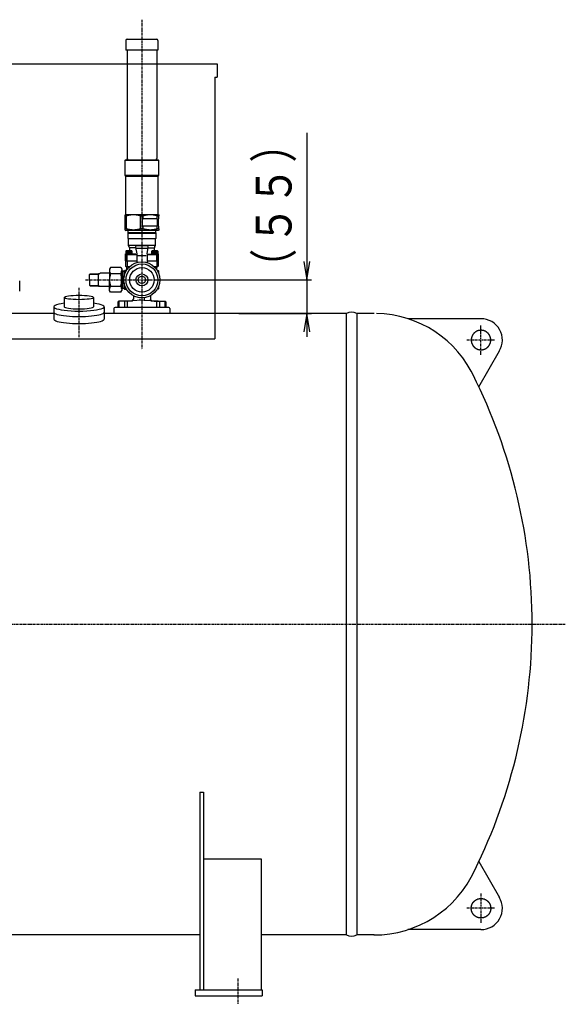
# Model space of a CAD drawing. Extents: x -5727 to 2874, y -1208 to 3004.
# Drawn here: x -4352 to -3459, y -933 to 678 of the extents above; entities that cross this region are included whole.
import ezdxf
from ezdxf.enums import TextEntityAlignment as Align

# ---------------------------------------------------------------- set-up
doc = ezdxf.new("R2010")
doc.units = 0
doc.linetypes.add('EXLTYPE0', pattern=[7, 4, -1, 1, -1])
doc.layers.add('LAY-1', color=7, linetype='CONTINUOUS')
doc.styles.add('EXCADSTD', font='monotxt', dxfattribs={"bigfont": 'extfont'})

msp = doc.modelspace()

# ---------------------------------------------------------------- linework, layer by layer
at = {"layer": 'LAY-1', "color": 1, "linetype": 'EXLTYPE0'}
for p, q in [((-4151.9, 678), (-4151.9, 138.7)), ((-4244.2, 252.2), (-4122.1, 252.2)), ((-4254.9, 239.3), (-4254.9, 157.6)), ((-3596.9, 129.7), (-3596.9, 177.7)), ((-3574.9, 153.7), (-3619.9, 153.7)), ((-5324.9, -311.3), (-3458.9, -311.3)), ((-3596.9, -752.3), (-3596.9, -800.3)), ((-3574.9, -776.3), (-3619.9, -776.3)), ((-3994.9, -891.5), (-3994.9, -933.5))]:
    msp.add_line(p, q, dxfattribs=at)
at = {"layer": 'LAY-1', "color": 2, "linetype": 'CONTINUOUS'}
for p, q in [((-4176.2, 646.2), (-4127.6, 646.2)), ((-4178.2, 644.2), (-4178.2, 628.2)), ((-4125.6, 644.2), (-4125.6, 628.2)), ((-4125.6, 628.2), (-4178.2, 628.2)), ((-4176.2, 628.2), (-4176.2, 605.8)), ((-4127.6, 628.2), (-4127.6, 605.8)), ((-3817.3, 197.2), (-4032.4, 197.2)), ((-3817.3, 197.2), (-3817.3, -819.8)), ((-3799.9, 197.4), (-3799.9, -820)), ((-3771.9, 197.4), (-3799.9, 197.4)), ((-3596.9, 188.7), (-3716.5, 188.7)), ((-3600.5, 77.4), (-3566.6, 136.2)), ((-4056.9, -586.4), (-4050.9, -586.4)), ((-4056.9, -586.4), (-4056.9, -909.8)), ((-4050.9, -586.4), (-4050.9, -909.8)), ((-4050.9, -695.2), (-3956.9, -695.2)), ((-3956.9, -695.2), (-3956.9, -909.8)), ((-3600.5, -700), (-3566.6, -758.8)), ((-4056.9, -819.8), (-4732.9, -819.8)), ((-3817.3, -819.8), (-3956.9, -819.8)), ((-3771.9, -820), (-3799.9, -820)), ((-3596.9, -811.3), (-3716.5, -811.3)), ((-4064.9, -909.8), (-3954.9, -909.8)), ((-4064.9, -909.8), (-4064.9, -919.8)), ((-3954.9, -909.8), (-3954.9, -919.8)), ((-4064.9, -919.8), (-3954.9, -919.8))]:
    msp.add_line(p, q, dxfattribs=at)
at = {"layer": 'LAY-1', "color": 1, "linetype": 'CONTINUOUS'}
for p, q in [((-4820.9, 605.8), (-4028.9, 605.8)), ((-4176.2, 605.8), (-4176.2, 450.7)), ((-4127.6, 605.8), (-4127.6, 450.7)), ((-4028.9, 605.8), (-4028.9, 584.2)), ((-4032.4, 584.2), (-4032.4, 155.8)), ((-4032.4, 584.2), (-4028.9, 584.2)), ((-3882, 493), (-3882, 159)), ((-4178.7, 448.7), (-4179.2, 448.2)), ((-4179.2, 423), (-4179.2, 448.2)), ((-4179.2, 448.2), (-4124.7, 448.2)), ((-4178.7, 448.7), (-4176.2, 448.7)), ((-4176.2, 450.7), (-4175.9, 450.1)), ((-4176.2, 448.7), (-4127.6, 448.7)), ((-4175.9, 450.1), (-4175.1, 448.7)), ((-4175.9, 448.7), (-4175.9, 450.1)), ((-4175.1, 448.7), (-4175.9, 448.7)), ((-4127.9, 450.1), (-4128.7, 448.7)), ((-4127.6, 450.7), (-4127.9, 450.1)), ((-4127.9, 448.7), (-4127.9, 450.1)), ((-4127.6, 448.7), (-4125.2, 448.7)), ((-4125.2, 448.7), (-4124.7, 448.2)), ((-4124.7, 448.2), (-4124.7, 423)), ((-4178.7, 422.5), (-4179.2, 423)), ((-4124.7, 423), (-4179.2, 423)), ((-4178.4, 359.2), (-4178.4, 421.8)), ((-4178.4, 421.8), (-4125.4, 421.8)), ((-4125.4, 359.2), (-4125.4, 421.8)), ((-4124.7, 423), (-4125.1, 422.5)), ((-4178.4, 359.2), (-4179.4, 358.6)), ((-4179.4, 356.9), (-4179.4, 358.6)), ((-4179.4, 356.9), (-4177.1, 356.9)), ((-4179.4, 335.5), (-4179.4, 356.9)), ((-4178.4, 359.2), (-4125.4, 359.2)), ((-4177.1, 335.5), (-4177.1, 356.9)), ((-4154.2, 356.9), (-4149.6, 356.9)), ((-4154.2, 335.5), (-4154.2, 356.9)), ((-4149.6, 352.2), (-4149.6, 356.9)), ((-4126.7, 352.2), (-4126.7, 356.9)), ((-4126.7, 356.9), (-4124.4, 356.9)), ((-4125.4, 359.2), (-4124.4, 358.6)), ((-4124.4, 358.6), (-4124.4, 356.9)), ((-4124.4, 352.2), (-4124.4, 356.9)), ((-4150.7, 352.2), (-4149.6, 352.2)), ((-4150.7, 340.2), (-4150.7, 352.2)), ((-4150.7, 340.2), (-4149.6, 340.2)), ((-4126.7, 352.2), (-4149.6, 352.2)), ((-4126.7, 340.2), (-4149.6, 340.2)), ((-4149.6, 335.5), (-4149.6, 340.2)), ((-4126.7, 352.2), (-4126.1, 352.2)), ((-4126.7, 335.5), (-4126.7, 340.2)), ((-4126.7, 340.2), (-4126.1, 340.2)), ((-4126.1, 340.2), (-4126.1, 352.2)), ((-4124.9, 352.2), (-4124.4, 352.2)), ((-4124.9, 340.2), (-4124.9, 352.2)), ((-4124.9, 340.2), (-4124.4, 340.2)), ((-4124.4, 335.5), (-4124.4, 340.2)), ((-4177.1, 335.5), (-4179.4, 335.5)), ((-4179.4, 333.8), (-4179.4, 335.5)), ((-4179.4, 333.8), (-4178.4, 333.2)), ((-4125.4, 333.2), (-4178.4, 333.2)), ((-4174.9, 332.8), (-4174.9, 329.4)), ((-4174.9, 329.4), (-4174.7, 329.2)), ((-4174.9, 328.5), (-4174.7, 328.7)), ((-4174.9, 328.5), (-4174.9, 319.9)), ((-4133.6, 329.2), (-4174.7, 329.2)), ((-4174.7, 329.2), (-4174.7, 328.7)), ((-4174.7, 328.7), (-4129.1, 328.7)), ((-4149.6, 335.5), (-4154.2, 335.5)), ((-4140.4, 328.7), (-4132.9, 328.7)), ((-4129.1, 329.2), (-4133.6, 329.2)), ((-4129.1, 329.2), (-4128.9, 329.4)), ((-4129.1, 329.2), (-4129.1, 328.7)), ((-4129.1, 328.7), (-4128.9, 328.5)), ((-4128.9, 329.4), (-4128.9, 332.8)), ((-4128.9, 328.5), (-4128.9, 319.9)), ((-4124.4, 335.5), (-4126.7, 335.5)), ((-4124.4, 333.8), (-4125.4, 333.2)), ((-4124.4, 335.5), (-4124.4, 333.8)), ((-4174.7, 319.7), (-4174.9, 319.9)), ((-4174.7, 319.7), (-4174.3, 319.7)), ((-4174.3, 319.7), (-4129.5, 319.7)), ((-4173.9, 308.2), (-4173.9, 319.3)), ((-4129.9, 308.2), (-4173.9, 308.2)), ((-4162.2, 306.2), (-4162.2, 305.4)), ((-4143.1, 307.7), (-4160.7, 307.7)), ((-4141.6, 305.4), (-4141.6, 306.2)), ((-4129.9, 319.3), (-4129.9, 308.2)), ((-4129.5, 319.7), (-4129.1, 319.7)), ((-4129.1, 319.7), (-4128.9, 319.9)), ((-4178.9, 283.2), (-4178.9, 295.1)), ((-4178.9, 295.1), (-4178.1, 294.4)), ((-4178.1, 295.1), (-4178.9, 295.1)), ((-4178.1, 299.3), (-4177.7, 299.7)), ((-4178.1, 299.3), (-4178.1, 293.7)), ((-4178.1, 294.4), (-4178.1, 294.4)), ((-4178.1, 294.4), (-4178.1, 293.7)), ((-4177.6, 293.7), (-4178.1, 293.7)), ((-4178.1, 293.7), (-4168.1, 293.7)), ((-4177.8, 294.2), (-4177.8, 299.3)), ((-4173.1, 299.7), (-4177.7, 299.7)), ((-4177.6, 283.2), (-4177.6, 293.7)), ((-4176.5, 293.7), (-4177.6, 293.7)), ((-4177.5, 294.2), (-4177.5, 299.3)), ((-4177.2, 294.2), (-4177.2, 299.3)), ((-4176.8, 294.2), (-4176.8, 299.3)), ((-4176.5, 293.7), (-4173.1, 293.7)), ((-4176.4, 294.2), (-4176.4, 299.3)), ((-4176.2, 283.2), (-4176.2, 293.7)), ((-4175.9, 294.2), (-4175.9, 299.3)), ((-4175.5, 294.2), (-4175.5, 299.3)), ((-4175, 294.2), (-4175, 299.3)), ((-4174.4, 294.2), (-4174.4, 299.3)), ((-4173.7, 294.2), (-4173.7, 299.3)), ((-4168.6, 299.7), (-4173.1, 299.7)), ((-4173.1, 294.2), (-4173.1, 299.3)), ((-4173.1, 293.7), (-4166.6, 293.7)), ((-4172.5, 299.3), (-4172.5, 294.2)), ((-4172.4, 304.7), (-4172.4, 299.7)), ((-4162.1, 304.7), (-4171.9, 304.7)), ((-4171.9, 299.3), (-4171.9, 294.2)), ((-4171.2, 299.3), (-4171.2, 294.2)), ((-4170.8, 299.3), (-4170.8, 294.2)), ((-4170.3, 299.3), (-4170.3, 294.2)), ((-4169.8, 299.3), (-4169.8, 294.2)), ((-4169.4, 299.3), (-4169.4, 294.2)), ((-4169.1, 299.3), (-4169.1, 297.6)), ((-4169.1, 297.6), (-4169.1, 294.2)), ((-4168.7, 299.3), (-4168.7, 298.1)), ((-4168.7, 298.1), (-4168.7, 294.2)), ((-4168.6, 299.7), (-4168.4, 299.6)), ((-4168.4, 299.6), (-4168.1, 299.3)), ((-4168.4, 299.3), (-4168.4, 298.4)), ((-4168.4, 298.4), (-4168.4, 294.2)), ((-4168.1, 298.6), (-4168.1, 299.3)), ((-4168.1, 293.7), (-4168.1, 298.6)), ((-4166.6, 294), (-4166.3, 293.7)), ((-4166.6, 293.7), (-4166.3, 293.7)), ((-4166.3, 293.7), (-4160.4, 293.7)), ((-4162.2, 305.2), (-4160.4, 294.7)), ((-4160.7, 303.9), (-4143.1, 303.9)), ((-4160.4, 294.7), (-4160.4, 280.5)), ((-4158.9, 292.1), (-4144.9, 292.1)), ((-4143.4, 294.7), (-4141.6, 305.2)), ((-4143.4, 294.7), (-4143.4, 280.5)), ((-4143.4, 293.7), (-4137.5, 293.7)), ((-4141.7, 304.7), (-4131.9, 304.7)), ((-4137.5, 293.7), (-4137.2, 294)), ((-4137.5, 293.7), (-4137.2, 293.7)), ((-4137.2, 293.7), (-4130.7, 293.7)), ((-4135.7, 299.3), (-4135.4, 299.6)), ((-4135.7, 299.3), (-4135.7, 298.6)), ((-4135.7, 298.6), (-4135.7, 293.7)), ((-4135.7, 293.7), (-4125.7, 293.7)), ((-4135.4, 299.6), (-4135.2, 299.7)), ((-4135.4, 298.4), (-4135.4, 299.3)), ((-4135.4, 294.2), (-4135.4, 298.4)), ((-4130.7, 299.7), (-4135.2, 299.7)), ((-4135.1, 298.1), (-4135.1, 299.3)), ((-4135.1, 294.2), (-4135.1, 298.1)), ((-4134.7, 297.6), (-4134.7, 299.3)), ((-4134.7, 294.2), (-4134.7, 297.6)), ((-4134.4, 294.2), (-4134.4, 299.3)), ((-4134, 294.2), (-4134, 299.3)), ((-4133.5, 294.2), (-4133.5, 299.3)), ((-4133, 294.2), (-4133, 299.3)), ((-4132.6, 294.2), (-4132.6, 299.3)), ((-4131.9, 294.2), (-4131.9, 299.3)), ((-4131.4, 299.7), (-4131.4, 304.7)), ((-4131.3, 294.2), (-4131.3, 299.3)), ((-4126.1, 299.7), (-4130.7, 299.7)), ((-4130.7, 299.3), (-4130.7, 294.2)), ((-4130.7, 293.7), (-4127.3, 293.7)), ((-4130.1, 299.3), (-4130.1, 294.2)), ((-4129.4, 299.3), (-4129.4, 294.2)), ((-4128.8, 299.3), (-4128.8, 294.2)), ((-4128.3, 299.3), (-4128.3, 294.2)), ((-4127.9, 299.3), (-4127.9, 294.2)), ((-4127.6, 283.2), (-4127.6, 293.7)), ((-4127.4, 299.3), (-4127.4, 294.2)), ((-4127.3, 293.7), (-4126.2, 293.7)), ((-4127, 299.3), (-4127, 294.2)), ((-4126.6, 299.3), (-4126.6, 294.2)), ((-4126.3, 299.3), (-4126.3, 294.2)), ((-4126.2, 283.2), (-4126.2, 293.7)), ((-4125.7, 293.7), (-4126.2, 293.7)), ((-4126.1, 299.7), (-4125.7, 299.3)), ((-4126, 299.3), (-4126, 294.2)), ((-4125.7, 293.7), (-4125.7, 299.3)), ((-4125.7, 294.4), (-4124.9, 295.1)), ((-4124.9, 295.1), (-4125.7, 295.1)), ((-4125.7, 293.7), (-4125.7, 294.4)), ((-4125.7, 294.4), (-4125.7, 294.4)), ((-4124.9, 283.2), (-4124.9, 295.1)), ((-4178.9, 283.2), (-4178.9, 275.2)), ((-4178.9, 283.2), (-4177.6, 283.2)), ((-4178.9, 283.2), (-4160.4, 283.2)), ((-4178, 274.2), (-4172, 273.9)), ((-4176.5, 283.2), (-4177.6, 283.2)), ((-4176.5, 283.2), (-4160.4, 283.2)), ((-4176.2, 283.2), (-4176.2, 274.1)), ((-4143.4, 283.2), (-4124.9, 283.2)), ((-4143.4, 283.2), (-4127.3, 283.2)), ((-4131.9, 273.9), (-4125.9, 274.2)), ((-4127.6, 283.2), (-4127.6, 274.1)), ((-4127.3, 283.2), (-4126.2, 283.2)), ((-4124.9, 283.2), (-4126.2, 283.2)), ((-4124.9, 275.2), (-4124.9, 283.2)), ((-3887, 282.2), (-3882, 252.2)), ((-3882, 252.2), (-3877, 282.2)), ((-4237.9, 261.1), (-4236.8, 262.2)), ((-4237.9, 261.1), (-4222.9, 261.4)), ((-4237.9, 252.2), (-4237.9, 261.1)), ((-4236.8, 262.2), (-4222.9, 262.7)), ((-4222.9, 262.7), (-4220.7, 262.7)), ((-4222.9, 261.4), (-4220.7, 262.7)), ((-4222.9, 241.7), (-4222.9, 262.7)), ((-4220.7, 262.7), (-4220.2, 263)), ((-4204.9, 263), (-4220.2, 263)), ((-4203.4, 272.4), (-4204.9, 269.7)), ((-4204.9, 269.7), (-4204.9, 252.2)), ((-4186.5, 272.4), (-4203.4, 272.4)), ((-4203.4, 262.5), (-4186.5, 262.5)), ((-4186.5, 272.4), (-4184.9, 269.7)), ((-4184.9, 269.7), (-4184.9, 234.7)), ((-4180.9, 266.2), (-4184.9, 266.2)), ((-4183.4, 265.2), (-4184.9, 265.2)), ((-4183.4, 266.2), (-4183.4, 242)), ((-4181.7, 266.2), (-4183.4, 265.2)), ((-4180.9, 266.9), (-4180, 267.8)), ((-4180.9, 266.2), (-4180.9, 266.9)), ((-4180.9, 266.2), (-4180.9, 257.6)), ((-4176.9, 267.9), (-4180, 267.8)), ((-4180, 261.2), (-4180, 267.8)), ((-4176.4, 268.7), (-4176.4, 273.1)), ((-4176.4, 267.9), (-4176.4, 268.7)), ((-4127.4, 268.7), (-4127.4, 273.1)), ((-4126.5, 267.3), (-4125.4, 267.3)), ((-4125.4, 267.3), (-4124.9, 266.8)), ((-4125.4, 267.2), (-4125.4, 265.2)), ((-4124.9, 266.8), (-4124.9, 264.1)), ((-4351.9, 233.8), (-4351.9, 250.6)), ((-4237.9, 252.2), (-4237.9, 243.3)), ((-4237.9, 243.3), (-4236.8, 242.2)), ((-4237.9, 243.3), (-4222.9, 243)), ((-4236.8, 242.2), (-4222.9, 241.7)), ((-4222.9, 243), (-4220.7, 241.7)), ((-4222.9, 241.7), (-4220.7, 241.7)), ((-4220.7, 241.7), (-4220.2, 241.5)), ((-4204.9, 234.7), (-4204.9, 252.2)), ((-4203.4, 242), (-4186.5, 242)), ((-4183.4, 242), (-4183.4, 238.2)), ((-4180.9, 246.8), (-4180.9, 238.2)), ((-4180, 236.6), (-4180, 243.3)), ((-4122.4, 252.2), (-3874.5, 252.2)), ((-4204.9, 241.5), (-4220.2, 241.5)), ((-4203.4, 232), (-4204.9, 234.7)), ((-4186.5, 232), (-4203.4, 232)), ((-4186.5, 232), (-4184.9, 234.7)), ((-4184.9, 239.2), (-4183.4, 239.2)), ((-4180.9, 238.2), (-4184.9, 238.2)), ((-4183.4, 239.2), (-4181.7, 238.2)), ((-4180.9, 237.5), (-4180.9, 238.2)), ((-4180, 236.6), (-4180.9, 237.5)), ((-4176.9, 236.5), (-4180, 236.6)), ((-4165.9, 226.3), (-4165.9, 220.4)), ((-4137.9, 226.3), (-4137.9, 220.4)), ((-4137.9, 225.8), (-4137.9, 219.9)), ((-4125.4, 237.2), (-4126.5, 237.2)), ((-4125.4, 237.2), (-4125.4, 239.3)), ((-4125.4, 237.2), (-4124.9, 237.7)), ((-4124.9, 240.3), (-4124.9, 237.7)), ((-4278.9, 223.4), (-4278.9, 208.2)), ((-4230.9, 223.4), (-4230.9, 208.2)), ((-4190.9, 207.2), (-4190.9, 216.3)), ((-4190, 217.3), (-4167.8, 218.4)), ((-4167.4, 217.2), (-4189.4, 217.2)), ((-4189.4, 217.2), (-4189.4, 207.2)), ((-4180.5, 217.2), (-4180.5, 207.2)), ((-4177.4, 217.9), (-4177.4, 217.2)), ((-4176, 217.2), (-4176, 207.2)), ((-4167.8, 218.4), (-4151.9, 219.3)), ((-4167.4, 217.2), (-4167.4, 218.5)), ((-4155.4, 221.2), (-4155.4, 219.1)), ((-4151.9, 219.3), (-4148.4, 219.1)), ((-4148.4, 222.9), (-4148.4, 221.2)), ((-4148.4, 222.4), (-4148.4, 220.7)), ((-4148.4, 221.2), (-4148.4, 219.1)), ((-4148.4, 220.7), (-4148.4, 218.6)), ((-4148.4, 219.1), (-4136, 218.4)), ((-4136.5, 218.5), (-4136.5, 217.2)), ((-4136.5, 218), (-4136.5, 216.7)), ((-4132, 217.2), (-4136.5, 217.2)), ((-4136, 218.4), (-4113.9, 217.3)), ((-4132, 217.2), (-4114.4, 217.2)), ((-4127.8, 217.2), (-4127.8, 207.2)), ((-4123.3, 217.2), (-4123.3, 207.2)), ((-4114.4, 217.2), (-4114.4, 207.2)), ((-4112.9, 216.3), (-4112.9, 207.2)), ((-4295.9, 197.2), (-4368.9, 197.2)), ((-4295.9, 208.2), (-4295.9, 187.9)), ((-4213.9, 208.2), (-4213.9, 187.9)), ((-4032.4, 197.2), (-4213.9, 197.2)), ((-4197.9, 205.2), (-4197.9, 197.2)), ((-4107.9, 207.2), (-4195.9, 207.2)), ((-4105.9, 205.2), (-4105.9, 197.1)), ((-3993.4, 197.2), (-3874.5, 197.2)), ((-3882, 197.2), (-3887, 167.2)), ((-3877, 167.2), (-3882, 197.2)), ((-4817.4, 155.8), (-4032.4, 155.8))]:
    msp.add_line(p, q, dxfattribs=at)
at = {"layer": 'LAY-1', "color": 1, "linetype": 'CONTINUOUS', "flags": 128}
for points in [[(-4154.2, 356.9), (-4154.3, 356.9), (-4154.4, 357), (-4154.6, 357), (-4154.8, 357.1), (-4155.1, 357.1), (-4155.4, 357.2), (-4155.7, 357.3), (-4156.1, 357.4), (-4156.4, 357.5), (-4156.8, 357.6), (-4157.1, 357.7), (-4157.4, 357.7), (-4157.7, 357.8), (-4158, 357.9), (-4158.2, 357.9), (-4158.5, 358), (-4158.7, 358), (-4159, 358), (-4159.2, 358.1), (-4159.4, 358.1), (-4159.7, 358.2), (-4159.9, 358.2), (-4160.1, 358.2), (-4160.4, 358.3), (-4160.7, 358.3), (-4160.9, 358.3), (-4161.2, 358.4), (-4161.4, 358.4), (-4161.7, 358.4), (-4162, 358.5), (-4162.3, 358.5), (-4162.5, 358.5), (-4162.8, 358.5), (-4163.1, 358.6), (-4163.3, 358.6), (-4163.6, 358.6), (-4163.8, 358.6), (-4164.1, 358.6), (-4164.4, 358.6), (-4164.6, 358.6), (-4164.9, 358.6), (-4165.1, 358.6), (-4165.4, 358.6), (-4165.7, 358.6), (-4165.9, 358.6), (-4166.2, 358.6), (-4166.4, 358.6), (-4166.7, 358.6), (-4166.9, 358.6), (-4167.2, 358.6), (-4167.5, 358.6), (-4167.7, 358.6), (-4168, 358.6), (-4168.3, 358.6), (-4168.5, 358.5), (-4168.8, 358.5), (-4169.1, 358.5), (-4169.3, 358.5), (-4169.6, 358.4), (-4169.9, 358.4), (-4170.1, 358.4), (-4170.4, 358.3), (-4170.7, 358.3), (-4170.9, 358.3), (-4171.2, 358.2), (-4171.4, 358.2), (-4171.7, 358.2), (-4171.9, 358.1), (-4172.1, 358.1), (-4172.3, 358), (-4172.6, 358), (-4172.8, 358), (-4173.1, 357.9), (-4173.3, 357.9), (-4173.6, 357.8), (-4173.9, 357.7), (-4174.2, 357.7), (-4174.5, 357.6), (-4174.9, 357.5), (-4175.2, 357.4), (-4175.6, 357.3), (-4175.9, 357.2), (-4176.2, 357.1), (-4176.5, 357.1), (-4176.8, 357), (-4176.9, 357), (-4177, 356.9), (-4177.1, 356.9)], [(-4126.7, 356.9), (-4126.8, 356.9), (-4126.9, 357), (-4127.1, 357), (-4127.3, 357.1), (-4127.6, 357.1), (-4127.9, 357.2), (-4128.2, 357.3), (-4128.6, 357.4), (-4128.9, 357.5), (-4129.3, 357.6), (-4129.6, 357.7), (-4129.9, 357.7), (-4130.2, 357.8), (-4130.5, 357.9), (-4130.7, 357.9), (-4131, 358), (-4131.2, 358), (-4131.5, 358), (-4131.7, 358.1), (-4131.9, 358.1), (-4132.2, 358.2), (-4132.4, 358.2), (-4132.6, 358.2), (-4132.9, 358.3), (-4133.2, 358.3), (-4133.4, 358.3), (-4133.7, 358.4), (-4133.9, 358.4), (-4134.2, 358.4), (-4134.5, 358.5), (-4134.8, 358.5), (-4135, 358.5), (-4135.3, 358.5), (-4135.6, 358.6), (-4135.8, 358.6), (-4136.1, 358.6), (-4136.3, 358.6), (-4136.6, 358.6), (-4136.9, 358.6), (-4137.1, 358.6), (-4137.4, 358.6), (-4137.6, 358.6), (-4137.9, 358.6), (-4138.2, 358.6), (-4138.4, 358.6), (-4138.7, 358.6), (-4138.9, 358.6), (-4139.2, 358.6), (-4139.4, 358.6), (-4139.7, 358.6), (-4140, 358.6), (-4140.2, 358.6), (-4140.5, 358.6), (-4140.8, 358.6), (-4141, 358.5), (-4141.3, 358.5), (-4141.6, 358.5), (-4141.8, 358.5), (-4142.1, 358.4), (-4142.4, 358.4), (-4142.6, 358.4), (-4142.9, 358.3), (-4143.2, 358.3), (-4143.4, 358.3), (-4143.7, 358.2), (-4143.9, 358.2), (-4144.2, 358.2), (-4144.4, 358.1), (-4144.6, 358.1), (-4144.8, 358), (-4145.1, 358), (-4145.3, 358), (-4145.6, 357.9), (-4145.8, 357.9), (-4146.1, 357.8), (-4146.4, 357.7), (-4146.7, 357.7), (-4147, 357.6), (-4147.4, 357.5), (-4147.7, 357.4), (-4148.1, 357.3), (-4148.4, 357.2), (-4148.7, 357.1), (-4149, 357.1), (-4149.3, 357), (-4149.4, 357), (-4149.5, 356.9), (-4149.6, 356.9)], [(-4154.2, 335.5), (-4154.3, 335.5), (-4154.4, 335.5), (-4154.6, 335.4), (-4154.8, 335.4), (-4155.1, 335.3), (-4155.4, 335.2), (-4155.7, 335.1), (-4156.1, 335.1), (-4156.4, 335), (-4156.8, 334.9), (-4157.1, 334.8), (-4157.4, 334.7), (-4157.7, 334.7), (-4158, 334.6), (-4158.2, 334.5), (-4158.5, 334.5), (-4158.7, 334.4), (-4159, 334.4), (-4159.2, 334.4), (-4159.4, 334.3), (-4159.7, 334.3), (-4159.9, 334.3), (-4160.1, 334.2), (-4160.4, 334.2), (-4160.7, 334.2), (-4160.9, 334.1), (-4161.2, 334.1), (-4161.4, 334.1), (-4161.7, 334), (-4162, 334), (-4162.3, 334), (-4162.5, 333.9), (-4162.8, 333.9), (-4163.1, 333.9), (-4163.3, 333.9), (-4163.6, 333.9), (-4163.8, 333.8), (-4164.1, 333.8), (-4164.4, 333.8), (-4164.6, 333.8), (-4164.9, 333.8), (-4165.1, 333.8), (-4165.4, 333.8), (-4165.7, 333.8), (-4165.9, 333.8), (-4166.2, 333.8), (-4166.4, 333.8), (-4166.7, 333.8), (-4166.9, 333.8), (-4167.2, 333.8), (-4167.5, 333.8), (-4167.7, 333.9), (-4168, 333.9), (-4168.3, 333.9), (-4168.5, 333.9), (-4168.8, 333.9), (-4169.1, 334), (-4169.3, 334), (-4169.6, 334), (-4169.9, 334.1), (-4170.1, 334.1), (-4170.4, 334.1), (-4170.7, 334.2), (-4170.9, 334.2), (-4171.2, 334.2), (-4171.4, 334.3), (-4171.7, 334.3), (-4171.9, 334.3), (-4172.1, 334.4), (-4172.3, 334.4), (-4172.6, 334.4), (-4172.8, 334.5), (-4173.1, 334.5), (-4173.3, 334.6), (-4173.6, 334.7), (-4173.9, 334.7), (-4174.2, 334.8), (-4174.5, 334.9), (-4174.9, 335), (-4175.2, 335.1), (-4175.6, 335.1), (-4175.9, 335.2), (-4176.2, 335.3), (-4176.5, 335.4), (-4176.8, 335.4), (-4176.9, 335.5), (-4177, 335.5), (-4177.1, 335.5)], [(-4126.7, 335.5), (-4126.8, 335.5), (-4126.9, 335.5), (-4127.1, 335.4), (-4127.3, 335.4), (-4127.6, 335.3), (-4127.9, 335.2), (-4128.2, 335.1), (-4128.6, 335.1), (-4128.9, 335), (-4129.3, 334.9), (-4129.6, 334.8), (-4129.9, 334.7), (-4130.2, 334.7), (-4130.5, 334.6), (-4130.7, 334.5), (-4131, 334.5), (-4131.2, 334.4), (-4131.5, 334.4), (-4131.7, 334.4), (-4131.9, 334.3), (-4132.2, 334.3), (-4132.4, 334.3), (-4132.6, 334.2), (-4132.9, 334.2), (-4133.2, 334.2), (-4133.4, 334.1), (-4133.7, 334.1), (-4133.9, 334.1), (-4134.2, 334), (-4134.5, 334), (-4134.8, 334), (-4135, 333.9), (-4135.3, 333.9), (-4135.6, 333.9), (-4135.8, 333.9), (-4136.1, 333.9), (-4136.3, 333.8), (-4136.6, 333.8), (-4136.9, 333.8), (-4137.1, 333.8), (-4137.4, 333.8), (-4137.6, 333.8), (-4137.9, 333.8), (-4138.2, 333.8), (-4138.4, 333.8), (-4138.7, 333.8), (-4138.9, 333.8), (-4139.2, 333.8), (-4139.4, 333.8), (-4139.7, 333.8), (-4140, 333.8), (-4140.2, 333.9), (-4140.5, 333.9), (-4140.8, 333.9), (-4141, 333.9), (-4141.3, 333.9), (-4141.6, 334), (-4141.8, 334), (-4142.1, 334), (-4142.4, 334.1), (-4142.6, 334.1), (-4142.9, 334.1), (-4143.2, 334.2), (-4143.4, 334.2), (-4143.7, 334.2), (-4143.9, 334.3), (-4144.2, 334.3), (-4144.4, 334.3), (-4144.6, 334.4), (-4144.8, 334.4), (-4145.1, 334.4), (-4145.3, 334.5), (-4145.6, 334.5), (-4145.8, 334.6), (-4146.1, 334.7), (-4146.4, 334.7), (-4146.7, 334.8), (-4147, 334.9), (-4147.4, 335), (-4147.7, 335.1), (-4148.1, 335.1), (-4148.4, 335.2), (-4148.7, 335.3), (-4149, 335.4), (-4149.3, 335.4), (-4149.4, 335.5), (-4149.5, 335.5), (-4149.6, 335.5)], [(-4161.9, 294.2), (-4161.9, 294.2), (-4162, 294.2), (-4162.1, 294.2), (-4162.2, 294.2), (-4162.3, 294.2), (-4162.5, 294.2), (-4162.6, 294.2), (-4162.8, 294.2), (-4163, 294.2), (-4163.2, 294.2), (-4163.3, 294.2), (-4163.5, 294.3), (-4163.6, 294.3), (-4163.8, 294.3), (-4163.9, 294.3), (-4164, 294.3), (-4164.1, 294.3), (-4164.2, 294.3), (-4164.4, 294.3), (-4164.5, 294.3), (-4164.6, 294.3), (-4164.7, 294.3), (-4164.8, 294.3), (-4165, 294.3), (-4165.1, 294.3), (-4165.3, 294.3), (-4165.4, 294.3), (-4165.6, 294.3), (-4165.8, 294.3), (-4165.9, 294.4), (-4166.1, 294.4), (-4166.2, 294.4), (-4166.4, 294.4), (-4166.5, 294.4), (-4166.7, 294.4), (-4166.8, 294.4), (-4167, 294.4), (-4167.1, 294.4), (-4167.3, 294.4), (-4167.4, 294.4), (-4167.6, 294.4), (-4167.7, 294.5), (-4167.8, 294.5), (-4167.9, 294.5), (-4167.9, 294.5), (-4167.9, 294.5), (-4168, 294.5), (-4168, 294.5), (-4168, 294.5), (-4168, 294.5), (-4168, 294.5), (-4168, 294.5), (-4168, 294.5), (-4168, 294.5), (-4168, 294.5), (-4168, 294.5), (-4168, 294.5), (-4168.1, 294.5), (-4168.1, 294.5), (-4168.1, 294.5), (-4168.1, 294.5), (-4168.1, 294.5), (-4168.1, 294.5), (-4168.1, 294.5), (-4168.1, 294.5), (-4168.1, 294.5)], [(-4168.1, 294.2), (-4168.1, 294.2), (-4168.1, 294.2), (-4168.1, 294.2), (-4168.1, 294.2), (-4168, 294.2), (-4168, 294.2), (-4168, 294.2), (-4167.9, 294.2), (-4167.9, 294.2), (-4167.9, 294.2), (-4167.9, 294.2), (-4167.8, 294.2), (-4167.8, 294.2), (-4167.8, 294.2), (-4167.8, 294.2), (-4167.7, 294.2), (-4167.7, 294.2), (-4167.7, 294.2), (-4167.7, 294.2), (-4167.6, 294.2), (-4167.6, 294.2), (-4167.6, 294.2), (-4167.6, 294.2), (-4167.5, 294.2), (-4167.5, 294.2), (-4167.5, 294.2), (-4167.4, 294.2), (-4167.4, 294.2), (-4167.4, 294.2), (-4167.3, 294.2), (-4167.3, 294.2), (-4167.3, 294.2), (-4167.2, 294.2), (-4167.2, 294.2), (-4167.2, 294.2), (-4167.1, 294.2), (-4167.1, 294.2), (-4167.1, 294.2), (-4167, 294.1), (-4167, 294.1), (-4167, 294.1), (-4167, 294.1), (-4166.9, 294.1), (-4166.9, 294.1), (-4166.9, 294.1), (-4166.9, 294.1), (-4166.9, 294.1), (-4166.9, 294.1), (-4166.8, 294.1), (-4166.8, 294.1), (-4166.8, 294.1), (-4166.8, 294.1), (-4166.8, 294.1), (-4166.7, 294.1), (-4166.7, 294.1), (-4166.7, 294.1), (-4166.7, 294.1), (-4166.7, 294.1), (-4166.7, 294.1), (-4166.7, 294.1), (-4166.7, 294.1), (-4166.6, 294.1), (-4166.6, 294.1), (-4166.6, 294), (-4166.6, 294), (-4166.6, 294)], [(-4141.9, 294.2), (-4141.9, 294.2), (-4141.8, 294.2), (-4141.7, 294.2), (-4141.6, 294.2), (-4141.5, 294.2), (-4141.3, 294.2), (-4141.2, 294.2), (-4141, 294.2), (-4140.8, 294.2), (-4140.6, 294.2), (-4140.5, 294.2), (-4140.3, 294.3), (-4140.2, 294.3), (-4140.1, 294.3), (-4139.9, 294.3), (-4139.8, 294.3), (-4139.7, 294.3), (-4139.6, 294.3), (-4139.5, 294.3), (-4139.3, 294.3), (-4139.2, 294.3), (-4139.1, 294.3), (-4139, 294.3), (-4138.8, 294.3), (-4138.7, 294.3), (-4138.5, 294.3), (-4138.4, 294.3), (-4138.2, 294.3), (-4138.1, 294.3), (-4137.9, 294.4), (-4137.7, 294.4), (-4137.6, 294.4), (-4137.4, 294.4), (-4137.3, 294.4), (-4137.1, 294.4), (-4137, 294.4), (-4136.8, 294.4), (-4136.7, 294.4), (-4136.5, 294.4), (-4136.4, 294.4), (-4136.3, 294.4), (-4136.1, 294.5), (-4136, 294.5), (-4135.9, 294.5), (-4135.9, 294.5), (-4135.9, 294.5), (-4135.9, 294.5), (-4135.8, 294.5), (-4135.8, 294.5), (-4135.8, 294.5), (-4135.8, 294.5), (-4135.8, 294.5), (-4135.8, 294.5), (-4135.8, 294.5), (-4135.8, 294.5), (-4135.8, 294.5), (-4135.8, 294.5), (-4135.8, 294.5), (-4135.7, 294.5), (-4135.7, 294.5), (-4135.7, 294.5), (-4135.7, 294.5), (-4135.7, 294.5), (-4135.7, 294.5), (-4135.7, 294.5), (-4135.7, 294.5)], [(-4137.2, 294), (-4137.2, 294), (-4137.2, 294), (-4137.2, 294.1), (-4137.2, 294.1), (-4137.2, 294.1), (-4137.1, 294.1), (-4137.1, 294.1), (-4137.1, 294.1), (-4137.1, 294.1), (-4137.1, 294.1), (-4137.1, 294.1), (-4137.1, 294.1), (-4137, 294.1), (-4137, 294.1), (-4137, 294.1), (-4137, 294.1), (-4137, 294.1), (-4137, 294.1), (-4136.9, 294.1), (-4136.9, 294.1), (-4136.9, 294.1), (-4136.9, 294.1), (-4136.9, 294.1), (-4136.8, 294.1), (-4136.8, 294.1), (-4136.8, 294.1), (-4136.8, 294.1), (-4136.7, 294.2), (-4136.7, 294.2), (-4136.7, 294.2), (-4136.7, 294.2), (-4136.6, 294.2), (-4136.6, 294.2), (-4136.6, 294.2), (-4136.5, 294.2), (-4136.5, 294.2), (-4136.4, 294.2), (-4136.4, 294.2), (-4136.4, 294.2), (-4136.3, 294.2), (-4136.3, 294.2), (-4136.3, 294.2), (-4136.2, 294.2), (-4136.2, 294.2), (-4136.2, 294.2), (-4136.2, 294.2), (-4136.1, 294.2), (-4136.1, 294.2), (-4136.1, 294.2), (-4136.1, 294.2), (-4136.1, 294.2), (-4136, 294.2), (-4136, 294.2), (-4136, 294.2), (-4136, 294.2), (-4135.9, 294.2), (-4135.9, 294.2), (-4135.9, 294.2), (-4135.8, 294.2), (-4135.8, 294.2), (-4135.8, 294.2), (-4135.7, 294.2), (-4135.7, 294.2), (-4135.7, 294.2), (-4135.7, 294.2), (-4135.7, 294.2)], [(-4136.3, 218.4), (-4136.3, 218.4), (-4136.3, 218.4), (-4136.4, 218.4), (-4136.4, 218.4), (-4136.4, 218.4), (-4136.5, 218.4), (-4136.5, 218.4), (-4136.5, 218.4), (-4136.6, 218.5), (-4136.6, 218.5), (-4136.6, 218.5), (-4136.7, 218.5), (-4136.7, 218.5), (-4136.7, 218.5), (-4136.8, 218.5), (-4136.8, 218.5), (-4136.8, 218.6), (-4136.8, 218.6), (-4136.9, 218.6), (-4136.9, 218.6), (-4136.9, 218.6), (-4137, 218.6), (-4137, 218.7), (-4137, 218.7), (-4137.1, 218.7), (-4137.1, 218.7), (-4137.1, 218.7), (-4137.1, 218.8), (-4137.2, 218.8), (-4137.2, 218.8), (-4137.2, 218.8), (-4137.2, 218.9), (-4137.3, 218.9), (-4137.3, 218.9), (-4137.3, 218.9), (-4137.3, 219), (-4137.4, 219), (-4137.4, 219), (-4137.4, 219), (-4137.4, 219.1), (-4137.5, 219.1), (-4137.5, 219.1), (-4137.5, 219.1), (-4137.5, 219.2), (-4137.5, 219.2), (-4137.6, 219.2), (-4137.6, 219.3), (-4137.6, 219.3), (-4137.6, 219.3), (-4137.6, 219.3), (-4137.7, 219.4), (-4137.7, 219.4), (-4137.7, 219.4), (-4137.7, 219.5), (-4137.7, 219.5), (-4137.7, 219.5), (-4137.7, 219.6), (-4137.8, 219.6), (-4137.8, 219.6), (-4137.8, 219.7), (-4137.8, 219.7), (-4137.8, 219.7), (-4137.8, 219.8), (-4137.8, 219.8), (-4137.8, 219.8), (-4137.8, 219.9), (-4137.9, 219.9), (-4137.9, 219.9), (-4137.9, 220), (-4137.9, 220), (-4137.9, 220), (-4137.9, 220.1), (-4137.9, 220.1), (-4137.9, 220.1), (-4137.9, 220.2), (-4137.9, 220.2), (-4137.9, 220.2), (-4137.9, 220.3), (-4137.9, 220.3), (-4137.9, 220.3)]]:
    msp.add_lwpolyline(points, dxfattribs=at)
at = {"layer": 'LAY-1', "color": 2, "linetype": 'CONTINUOUS', "flags": 128}
for points in [[(-3612.9, 153.7), (-3612.9, 153.4), (-3612.9, 153.2), (-3612.9, 152.9), (-3612.9, 152.6), (-3612.8, 152.3), (-3612.8, 152.1), (-3612.8, 151.8), (-3612.8, 151.5), (-3612.7, 151.2), (-3612.7, 150.9), (-3612.6, 150.7), (-3612.6, 150.4), (-3612.5, 150.1), (-3612.4, 149.9), (-3612.4, 149.6), (-3612.3, 149.3), (-3612.2, 149), (-3612.1, 148.8), (-3612, 148.5), (-3611.9, 148.3), (-3611.8, 148), (-3611.7, 147.7), (-3611.6, 147.5), (-3611.5, 147.2), (-3611.4, 147), (-3611.3, 146.7), (-3611.2, 146.5), (-3611, 146.2), (-3610.9, 146), (-3610.8, 145.7), (-3610.6, 145.5), (-3610.5, 145.2), (-3610.3, 145), (-3610.2, 144.8), (-3610, 144.5), (-3609.9, 144.3), (-3609.7, 144.1), (-3609.5, 143.9), (-3609.3, 143.7), (-3609.2, 143.4), (-3609, 143.2), (-3608.8, 143), (-3608.6, 142.8), (-3608.4, 142.6), (-3608.2, 142.4), (-3608, 142.2), (-3607.8, 142), (-3607.6, 141.8), (-3607.4, 141.7), (-3607.2, 141.5), (-3607, 141.3), (-3606.8, 141.1), (-3606.5, 140.9), (-3606.3, 140.8), (-3606.1, 140.6), (-3605.9, 140.5), (-3605.6, 140.3), (-3605.4, 140.2), (-3605.1, 140), (-3604.9, 139.9), (-3604.7, 139.7), (-3604.4, 139.6), (-3604.2, 139.5), (-3603.9, 139.3), (-3603.7, 139.2), (-3603.4, 139.1), (-3603.2, 139), (-3602.9, 138.9), (-3602.6, 138.8), (-3602.4, 138.7), (-3602.1, 138.6), (-3601.9, 138.5), (-3601.6, 138.4), (-3601.3, 138.3), (-3601, 138.3), (-3600.8, 138.2), (-3600.5, 138.1), (-3600.2, 138.1), (-3600, 138), (-3599.7, 138), (-3599.4, 137.9), (-3599.1, 137.9), (-3598.9, 137.8), (-3598.6, 137.8), (-3598.3, 137.8), (-3598, 137.8), (-3597.7, 137.7), (-3597.5, 137.7), (-3597.2, 137.7), (-3596.9, 137.7), (-3596.6, 137.7), (-3596.3, 137.7), (-3596.1, 137.7), (-3595.8, 137.8), (-3595.5, 137.8), (-3595.2, 137.8), (-3595, 137.8), (-3594.7, 137.9), (-3594.4, 137.9), (-3594.1, 138), (-3593.9, 138), (-3593.6, 138.1), (-3593.3, 138.1), (-3593, 138.2), (-3592.8, 138.3), (-3592.5, 138.3), (-3592.2, 138.4), (-3592, 138.5), (-3591.7, 138.6), (-3591.4, 138.7), (-3591.2, 138.8), (-3590.9, 138.9), (-3590.7, 139), (-3590.4, 139.1), (-3590.1, 139.2), (-3589.9, 139.3), (-3589.6, 139.5), (-3589.4, 139.6), (-3589.1, 139.7), (-3588.9, 139.9), (-3588.7, 140), (-3588.4, 140.2), (-3588.2, 140.3), (-3588, 140.5), (-3587.7, 140.6), (-3587.5, 140.8), (-3587.3, 140.9), (-3587.1, 141.1), (-3586.8, 141.3), (-3586.6, 141.5), (-3586.4, 141.7), (-3586.2, 141.8), (-3586, 142), (-3585.8, 142.2), (-3585.6, 142.4), (-3585.4, 142.6), (-3585.2, 142.8), (-3585, 143), (-3584.8, 143.2), (-3584.6, 143.4), (-3584.5, 143.7), (-3584.3, 143.9), (-3584.1, 144.1), (-3584, 144.3), (-3583.8, 144.5), (-3583.6, 144.8), (-3583.5, 145), (-3583.3, 145.2), (-3583.2, 145.5), (-3583, 145.7), (-3582.9, 146), (-3582.8, 146.2), (-3582.7, 146.5), (-3582.5, 146.7), (-3582.4, 147), (-3582.3, 147.2), (-3582.2, 147.5), (-3582.1, 147.7), (-3582, 148), (-3581.9, 148.3), (-3581.8, 148.5), (-3581.7, 148.8), (-3581.6, 149), (-3581.5, 149.3), (-3581.5, 149.6), (-3581.4, 149.9), (-3581.3, 150.1), (-3581.3, 150.4), (-3581.2, 150.7), (-3581.1, 150.9), (-3581.1, 151.2), (-3581.1, 151.5), (-3581, 151.8), (-3581, 152.1), (-3581, 152.3), (-3580.9, 152.6), (-3580.9, 152.9), (-3580.9, 153.2), (-3580.9, 153.4), (-3580.9, 153.7), (-3580.9, 154), (-3580.9, 154.3), (-3580.9, 154.6), (-3580.9, 154.8), (-3581, 155.1), (-3581, 155.4), (-3581, 155.7), (-3581.1, 156), (-3581.1, 156.2), (-3581.1, 156.5), (-3581.2, 156.8), (-3581.3, 157.1), (-3581.3, 157.3), (-3581.4, 157.6), (-3581.5, 157.9), (-3581.5, 158.1), (-3581.6, 158.4), (-3581.7, 158.7), (-3581.8, 158.9), (-3581.9, 159.2), (-3582, 159.5), (-3582.1, 159.7), (-3582.2, 160), (-3582.3, 160.2), (-3582.4, 160.5), (-3582.5, 160.7), (-3582.7, 161), (-3582.8, 161.2), (-3582.9, 161.5), (-3583, 161.7), (-3583.2, 162), (-3583.3, 162.2), (-3583.5, 162.4), (-3583.6, 162.7), (-3583.8, 162.9), (-3584, 163.1), (-3584.1, 163.4), (-3584.3, 163.6), (-3584.5, 163.8), (-3584.6, 164), (-3584.8, 164.2), (-3585, 164.4), (-3585.2, 164.6), (-3585.4, 164.8), (-3585.6, 165), (-3585.8, 165.2), (-3586, 165.4), (-3586.2, 165.6), (-3586.4, 165.8), (-3586.6, 166), (-3586.8, 166.2), (-3587.1, 166.3), (-3587.3, 166.5), (-3587.5, 166.7), (-3587.7, 166.8), (-3588, 167), (-3588.2, 167.1), (-3588.4, 167.3), (-3588.7, 167.4), (-3588.9, 167.6), (-3589.1, 167.7), (-3589.4, 167.9), (-3589.6, 168), (-3589.9, 168.1), (-3590.1, 168.2), (-3590.4, 168.3), (-3590.7, 168.5), (-3590.9, 168.6), (-3591.2, 168.7), (-3591.4, 168.8), (-3591.7, 168.9), (-3592, 168.9), (-3592.2, 169), (-3592.5, 169.1), (-3592.8, 169.2), (-3593, 169.3), (-3593.3, 169.3), (-3593.6, 169.4), (-3593.9, 169.4), (-3594.1, 169.5), (-3594.4, 169.5), (-3594.7, 169.6), (-3595, 169.6), (-3595.2, 169.6), (-3595.5, 169.7), (-3595.8, 169.7), (-3596.1, 169.7), (-3596.3, 169.7), (-3596.6, 169.7), (-3596.9, 169.7), (-3597.2, 169.7), (-3597.5, 169.7), (-3597.7, 169.7), (-3598, 169.7), (-3598.3, 169.7), (-3598.6, 169.6), (-3598.9, 169.6), (-3599.1, 169.6), (-3599.4, 169.5), (-3599.7, 169.5), (-3600, 169.4), (-3600.2, 169.4), (-3600.5, 169.3), (-3600.8, 169.3), (-3601, 169.2), (-3601.3, 169.1), (-3601.6, 169), (-3601.9, 168.9), (-3602.1, 168.9), (-3602.4, 168.8), (-3602.6, 168.7), (-3602.9, 168.6), (-3603.2, 168.5), (-3603.4, 168.3), (-3603.7, 168.2), (-3603.9, 168.1), (-3604.2, 168), (-3604.4, 167.9), (-3604.7, 167.7), (-3604.9, 167.6), (-3605.1, 167.4), (-3605.4, 167.3), (-3605.6, 167.1), (-3605.9, 167), (-3606.1, 166.8), (-3606.3, 166.7), (-3606.5, 166.5), (-3606.8, 166.3), (-3607, 166.2), (-3607.2, 166), (-3607.4, 165.8), (-3607.6, 165.6), (-3607.8, 165.4), (-3608, 165.2), (-3608.2, 165), (-3608.4, 164.8), (-3608.6, 164.6), (-3608.8, 164.4), (-3609, 164.2), (-3609.2, 164), (-3609.3, 163.8), (-3609.5, 163.6), (-3609.7, 163.4), (-3609.9, 163.1), (-3610, 162.9), (-3610.2, 162.7), (-3610.3, 162.4), (-3610.5, 162.2), (-3610.6, 162), (-3610.8, 161.7), (-3610.9, 161.5), (-3611, 161.2), (-3611.2, 161), (-3611.3, 160.7), (-3611.4, 160.5), (-3611.5, 160.2), (-3611.6, 160), (-3611.7, 159.7), (-3611.8, 159.5), (-3611.9, 159.2), (-3612, 158.9), (-3612.1, 158.7), (-3612.2, 158.4), (-3612.3, 158.1), (-3612.4, 157.9), (-3612.4, 157.6), (-3612.5, 157.3), (-3612.6, 157.1), (-3612.6, 156.8), (-3612.7, 156.5), (-3612.7, 156.2), (-3612.8, 156), (-3612.8, 155.7), (-3612.8, 155.4), (-3612.8, 155.1), (-3612.9, 154.8), (-3612.9, 154.6), (-3612.9, 154.3), (-3612.9, 154), (-3612.9, 153.7)], [(-3612.9, -776.3), (-3612.9, -776), (-3612.9, -775.7), (-3612.9, -775.4), (-3612.9, -775.2), (-3612.8, -774.9), (-3612.8, -774.6), (-3612.8, -774.3), (-3612.8, -774), (-3612.7, -773.8), (-3612.7, -773.5), (-3612.6, -773.2), (-3612.6, -772.9), (-3612.5, -772.7), (-3612.4, -772.4), (-3612.4, -772.1), (-3612.3, -771.9), (-3612.2, -771.6), (-3612.1, -771.3), (-3612, -771.1), (-3611.9, -770.8), (-3611.8, -770.5), (-3611.7, -770.3), (-3611.6, -770), (-3611.5, -769.8), (-3611.4, -769.5), (-3611.3, -769.3), (-3611.2, -769), (-3611, -768.8), (-3610.9, -768.5), (-3610.8, -768.3), (-3610.6, -768), (-3610.5, -767.8), (-3610.3, -767.6), (-3610.2, -767.3), (-3610, -767.1), (-3609.9, -766.9), (-3609.7, -766.6), (-3609.5, -766.4), (-3609.3, -766.2), (-3609.2, -766), (-3609, -765.8), (-3608.8, -765.6), (-3608.6, -765.4), (-3608.4, -765.2), (-3608.2, -765), (-3608, -764.8), (-3607.8, -764.6), (-3607.6, -764.4), (-3607.4, -764.2), (-3607.2, -764), (-3607, -763.8), (-3606.8, -763.7), (-3606.5, -763.5), (-3606.3, -763.3), (-3606.1, -763.2), (-3605.9, -763), (-3605.6, -762.9), (-3605.4, -762.7), (-3605.1, -762.6), (-3604.9, -762.4), (-3604.7, -762.3), (-3604.4, -762.1), (-3604.2, -762), (-3603.9, -761.9), (-3603.7, -761.8), (-3603.4, -761.7), (-3603.2, -761.5), (-3602.9, -761.4), (-3602.6, -761.3), (-3602.4, -761.2), (-3602.1, -761.1), (-3601.9, -761.1), (-3601.6, -761), (-3601.3, -760.9), (-3601, -760.8), (-3600.8, -760.7), (-3600.5, -760.7), (-3600.2, -760.6), (-3600, -760.6), (-3599.7, -760.5), (-3599.4, -760.5), (-3599.1, -760.4), (-3598.9, -760.4), (-3598.6, -760.4), (-3598.3, -760.3), (-3598, -760.3), (-3597.7, -760.3), (-3597.5, -760.3), (-3597.2, -760.3), (-3596.9, -760.3), (-3596.6, -760.3), (-3596.3, -760.3), (-3596.1, -760.3), (-3595.8, -760.3), (-3595.5, -760.3), (-3595.2, -760.4), (-3595, -760.4), (-3594.7, -760.4), (-3594.4, -760.5), (-3594.1, -760.5), (-3593.9, -760.6), (-3593.6, -760.6), (-3593.3, -760.7), (-3593, -760.7), (-3592.8, -760.8), (-3592.5, -760.9), (-3592.2, -761), (-3592, -761.1), (-3591.7, -761.1), (-3591.4, -761.2), (-3591.2, -761.3), (-3590.9, -761.4), (-3590.7, -761.5), (-3590.4, -761.7), (-3590.1, -761.8), (-3589.9, -761.9), (-3589.6, -762), (-3589.4, -762.1), (-3589.1, -762.3), (-3588.9, -762.4), (-3588.7, -762.6), (-3588.4, -762.7), (-3588.2, -762.9), (-3588, -763), (-3587.7, -763.2), (-3587.5, -763.3), (-3587.3, -763.5), (-3587.1, -763.7), (-3586.8, -763.8), (-3586.6, -764), (-3586.4, -764.2), (-3586.2, -764.4), (-3586, -764.6), (-3585.8, -764.8), (-3585.6, -765), (-3585.4, -765.2), (-3585.2, -765.4), (-3585, -765.6), (-3584.8, -765.8), (-3584.6, -766), (-3584.5, -766.2), (-3584.3, -766.4), (-3584.1, -766.6), (-3584, -766.9), (-3583.8, -767.1), (-3583.6, -767.3), (-3583.5, -767.6), (-3583.3, -767.8), (-3583.2, -768), (-3583, -768.3), (-3582.9, -768.5), (-3582.8, -768.8), (-3582.7, -769), (-3582.5, -769.3), (-3582.4, -769.5), (-3582.3, -769.8), (-3582.2, -770), (-3582.1, -770.3), (-3582, -770.5), (-3581.9, -770.8), (-3581.8, -771.1), (-3581.7, -771.3), (-3581.6, -771.6), (-3581.5, -771.9), (-3581.5, -772.1), (-3581.4, -772.4), (-3581.3, -772.7), (-3581.3, -772.9), (-3581.2, -773.2), (-3581.1, -773.5), (-3581.1, -773.8), (-3581.1, -774), (-3581, -774.3), (-3581, -774.6), (-3581, -774.9), (-3580.9, -775.2), (-3580.9, -775.4), (-3580.9, -775.7), (-3580.9, -776), (-3580.9, -776.3), (-3580.9, -776.6), (-3580.9, -776.8), (-3580.9, -777.1), (-3580.9, -777.4), (-3581, -777.7), (-3581, -777.9), (-3581, -778.2), (-3581.1, -778.5), (-3581.1, -778.8), (-3581.1, -779.1), (-3581.2, -779.3), (-3581.3, -779.6), (-3581.3, -779.9), (-3581.4, -780.1), (-3581.5, -780.4), (-3581.5, -780.7), (-3581.6, -781), (-3581.7, -781.2), (-3581.8, -781.5), (-3581.9, -781.7), (-3582, -782), (-3582.1, -782.3), (-3582.2, -782.5), (-3582.3, -782.8), (-3582.4, -783), (-3582.5, -783.3), (-3582.7, -783.5), (-3582.8, -783.8), (-3582.9, -784), (-3583, -784.3), (-3583.2, -784.5), (-3583.3, -784.8), (-3583.5, -785), (-3583.6, -785.2), (-3583.8, -785.5), (-3584, -785.7), (-3584.1, -785.9), (-3584.3, -786.1), (-3584.5, -786.3), (-3584.6, -786.6), (-3584.8, -786.8), (-3585, -787), (-3585.2, -787.2), (-3585.4, -787.4), (-3585.6, -787.6), (-3585.8, -787.8), (-3586, -788), (-3586.2, -788.2), (-3586.4, -788.3), (-3586.6, -788.5), (-3586.8, -788.7), (-3587.1, -788.9), (-3587.3, -789.1), (-3587.5, -789.2), (-3587.7, -789.4), (-3588, -789.5), (-3588.2, -789.7), (-3588.4, -789.8), (-3588.7, -790), (-3588.9, -790.1), (-3589.1, -790.3), (-3589.4, -790.4), (-3589.6, -790.5), (-3589.9, -790.7), (-3590.1, -790.8), (-3590.4, -790.9), (-3590.7, -791), (-3590.9, -791.1), (-3591.2, -791.2), (-3591.4, -791.3), (-3591.7, -791.4), (-3592, -791.5), (-3592.2, -791.6), (-3592.5, -791.7), (-3592.8, -791.7), (-3593, -791.8), (-3593.3, -791.9), (-3593.6, -791.9), (-3593.9, -792), (-3594.1, -792), (-3594.4, -792.1), (-3594.7, -792.1), (-3595, -792.2), (-3595.2, -792.2), (-3595.5, -792.2), (-3595.8, -792.2), (-3596.1, -792.3), (-3596.3, -792.3), (-3596.6, -792.3), (-3596.9, -792.3), (-3597.2, -792.3), (-3597.5, -792.3), (-3597.7, -792.3), (-3598, -792.2), (-3598.3, -792.2), (-3598.6, -792.2), (-3598.9, -792.2), (-3599.1, -792.1), (-3599.4, -792.1), (-3599.7, -792), (-3600, -792), (-3600.2, -791.9), (-3600.5, -791.9), (-3600.8, -791.8), (-3601, -791.7), (-3601.3, -791.7), (-3601.6, -791.6), (-3601.9, -791.5), (-3602.1, -791.4), (-3602.4, -791.3), (-3602.6, -791.2), (-3602.9, -791.1), (-3603.2, -791), (-3603.4, -790.9), (-3603.7, -790.8), (-3603.9, -790.7), (-3604.2, -790.5), (-3604.4, -790.4), (-3604.7, -790.3), (-3604.9, -790.1), (-3605.1, -790), (-3605.4, -789.8), (-3605.6, -789.7), (-3605.9, -789.5), (-3606.1, -789.4), (-3606.3, -789.2), (-3606.5, -789.1), (-3606.8, -788.9), (-3607, -788.7), (-3607.2, -788.5), (-3607.4, -788.3), (-3607.6, -788.2), (-3607.8, -788), (-3608, -787.8), (-3608.2, -787.6), (-3608.4, -787.4), (-3608.6, -787.2), (-3608.8, -787), (-3609, -786.8), (-3609.2, -786.6), (-3609.3, -786.3), (-3609.5, -786.1), (-3609.7, -785.9), (-3609.9, -785.7), (-3610, -785.5), (-3610.2, -785.2), (-3610.3, -785), (-3610.5, -784.8), (-3610.6, -784.5), (-3610.8, -784.3), (-3610.9, -784), (-3611, -783.8), (-3611.2, -783.5), (-3611.3, -783.3), (-3611.4, -783), (-3611.5, -782.8), (-3611.6, -782.5), (-3611.7, -782.3), (-3611.8, -782), (-3611.9, -781.7), (-3612, -781.5), (-3612.1, -781.2), (-3612.2, -781), (-3612.3, -780.7), (-3612.4, -780.4), (-3612.4, -780.1), (-3612.5, -779.9), (-3612.6, -779.6), (-3612.6, -779.3), (-3612.7, -779.1), (-3612.7, -778.8), (-3612.8, -778.5), (-3612.8, -778.2), (-3612.8, -777.9), (-3612.8, -777.7), (-3612.9, -777.4), (-3612.9, -777.1), (-3612.9, -776.8), (-3612.9, -776.6), (-3612.9, -776.3)]]:
    msp.add_lwpolyline(points, dxfattribs=at)
at = {"layer": 'LAY-1', "color": 1, "linetype": 'CONTINUOUS'}
for radius in [29.5, 26, 20, 9.75, 6]:
    msp.add_circle((-4151.9, 252.2), radius, dxfattribs=at)
at = {"layer": 'LAY-1', "color": 2, "linetype": 'CONTINUOUS'}
for centre, radius, start, end in [((-4176.2, 644.2), 2, 90, 180), ((-4127.6, 644.2), 2, 0, 90), ((-3808.4, 179.4), 19.9, 64.8108, 116.5072), ((-3771.9, 16.6), 180.8, 24.3542, 88.7873), ((-3596.9, 153.7), 35, 328.9973, 90), ((-4421.9, -311.3), 908.7, 0, 26.673), ((-4421.9, -311.3), 908.7, 333.7017, 0), ((-3771.9, -639.2), 180.8, 269.8426, 335.6458), ((-3596.9, -776.3), 35, 270, 31.0027), ((-3808.4, -801.9), 19.9, 243.4928, 295.1892)]:
    msp.add_arc(centre, radius, start, end, dxfattribs=at)
at = {"layer": 'LAY-1', "color": 1, "linetype": 'CONTINUOUS'}
for centre, radius, start, end in [((-4179.4, 421.8), 1, 0, 45), ((-4124.4, 421.8), 1, 135, 180), ((-4175.3, 332.8), 0.4, 0, 90), ((-4128.5, 332.8), 0.4, 90, 180), ((-4174.3, 319.3), 0.4, 0, 90), ((-4177.4, 304.7), 5, 0, 45), ((-4160.7, 306.2), 1.5, 90, 180), ((-4143.1, 306.2), 1.5, 0, 90), ((-4126.4, 304.7), 5, 135, 180), ((-4129.5, 319.3), 0.4, 90, 180), ((-4160.7, 305.4), 1.5, 180, 270), ((-4143.1, 305.4), 1.5, 270, 0), ((-4177.9, 275.2), 1, 180, 267), ((-4177.4, 273.1), 1, 0, 87), ((-4126.4, 273.1), 1, 93, 180), ((-4125.9, 275.2), 1, 273, 0), ((-4196.1, 267.4), 8.78, 180, 214.599), ((-4170.4, 252.2), 34.5, 162.7495, 197.2505), ((-4193.7, 267.4), 8.78, 325.401, 0), ((-4219.4, 252.2), 34.5, 342.7495, 17.2505), ((-4196.1, 237), 8.78, 145.401, 180), ((-4193.7, 237), 8.78, 0, 34.599), ((-4189.9, 216.3), 1, 93, 180), ((-4189.9, 215.8), 1, 93, 180), ((-4167.9, 220.4), 2, 273, 0), ((-4135.9, 220.4), 2, 180, 267), ((-4135.9, 219.9), 2, 180, 267), ((-4113.9, 216.3), 1, 0, 87), ((-4113.9, 215.8), 1, 0, 87), ((-4195.9, 205.2), 2, 90, 180), ((-4107.9, 205.2), 2, 0, 90)]:
    msp.add_arc(centre, radius, start, end, dxfattribs=at)
msp.add_ellipse((-4254.9, 223.4), major_axis=(24, 0), ratio=0.15034, dxfattribs=at)
for centre, major_axis, ratio, start_param, end_param in [((-4254.9, 208.2), (-41, 0), 0.173648, -0.945465, 4.087058), ((-4254.9, 199.3), (-41, 0), 0.173648, 0, 3.141593), ((-4254.9, 208.2), (24, 0), 0.15034, 3.141593, 6.283185), ((-4254.9, 187.9), (-41, 0), 0.173648, 0, 3.141593)]:
    msp.add_ellipse(centre, major_axis=major_axis, ratio=ratio, start_param=start_param, end_param=end_param, dxfattribs=at)

# ---------------------------------------------------------------- texts
at = {"layer": 'LAY-1', "color": 3, "linetype": 'CONTINUOUS', "style": 'EXCADSTD'}
for s, height, width, p, p2 in [('）', 58.5, 1.508606, (-3907, 444.2), (-3907, 507.2)), ('５５', 58.46, 1.39693, (-3907, 309.9), (-3907, 438.3)), ('（', 58.5, 1.508606, (-3907, 240.2), (-3907, 303.2))]:
    msp.add_text(s, height=height, rotation=90, dxfattribs=dict(at, width=width)).set_placement(p, p2, align=Align.FIT)

doc.saveas('drawing.dxf')
